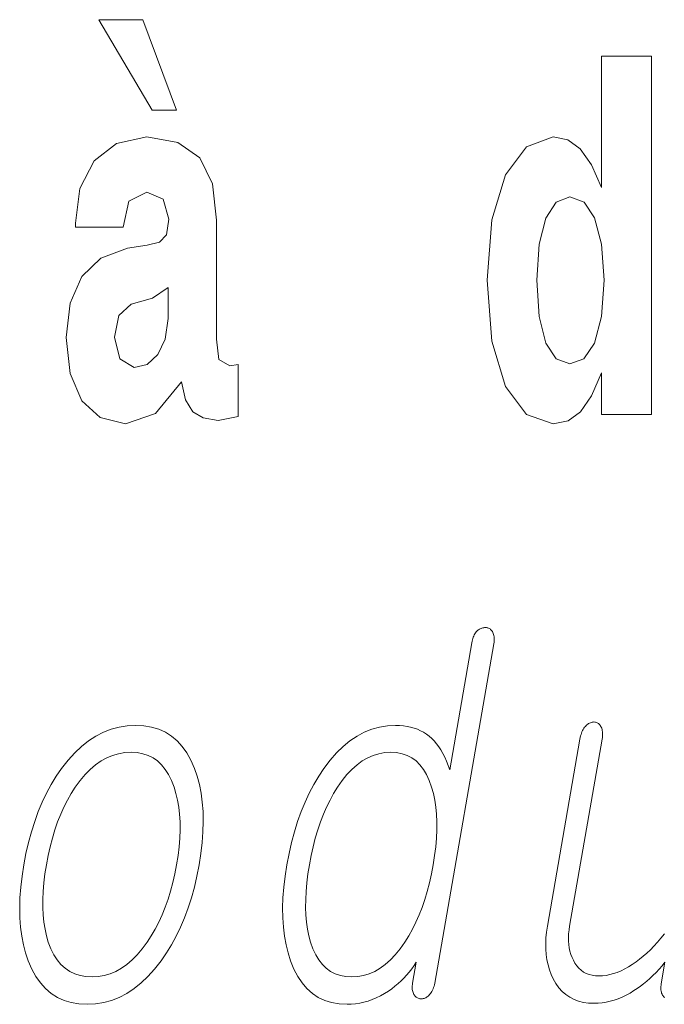
# Model space of a CAD drawing. Extents: x 0 to 210, y 0 to 297.
# Drawn here: x 138 to 140, y 13 to 16 of the extents above; entities that cross this region are included whole.
import ezdxf

# ---------------------------------------------------------------- set-up
doc = ezdxf.new("R2010")
doc.units = 0

msp = doc.modelspace()

# ---------------------------------------------------------------- linework, layer by layer
at = {"color": 7, "lineweight": 13}
for points in [[(137.919128, 15.770594), (137.779327, 15.770594), (137.949066, 15.483706), (138.025635, 15.483706)], [(137.919128, 15.770594), (137.779327, 15.770594), (137.949066, 15.483706), (138.025635, 15.483706)], [(139.3759, 14.648403), (139.3759, 14.516847), (139.534561, 14.516847), (139.534561, 15.654887), (139.3759, 15.654887), (139.3759, 15.238029), (139.343719, 15.309354), (139.308228, 15.360075), (139.26828, 15.388605), (139.22168, 15.398115), (139.13736, 15.366415), (139.070786, 15.277654), (139.027527, 15.135002), (139.011993, 14.943215), (139.027527, 14.749844), (139.070786, 14.605608), (139.13736, 14.516847), (139.22168, 14.486732), (139.269379, 14.496242), (139.309326, 14.524772), (139.343719, 14.575493)], [(139.3759, 14.648403), (139.3759, 14.516847), (139.534561, 14.516847), (139.534561, 15.654887), (139.3759, 15.654887), (139.3759, 15.238029), (139.343719, 15.309354), (139.308228, 15.360075), (139.26828, 15.388605), (139.22168, 15.398115), (139.13736, 15.366415), (139.070786, 15.277654), (139.027527, 15.135002), (139.011993, 14.943215), (139.027527, 14.749844), (139.070786, 14.605608), (139.13736, 14.516847), (139.22168, 14.486732), (139.269379, 14.496242), (139.309326, 14.524772), (139.343719, 14.575493)], [(137.856995, 15.111227), (137.874741, 15.193647), (137.931335, 15.222178), (137.983475, 15.199988), (138.001221, 15.136587), (137.994568, 15.087452), (137.972382, 15.063677), (137.932434, 15.054167), (137.8703, 15.044657), (137.78598, 15.012957), (137.724945, 14.95431), (137.688339, 14.870305), (137.676147, 14.760939), (137.688339, 14.646818), (137.724945, 14.559642), (137.783752, 14.507337), (137.863647, 14.486732), (137.959061, 14.520017), (138.042267, 14.619873), (138.054474, 14.562812), (138.077789, 14.524772), (138.111069, 14.505752), (138.158783, 14.497827), (138.222015, 14.510507), (138.222015, 14.675348), (138.195389, 14.670593), (138.159882, 14.691198), (138.153229, 14.756184), (138.153229, 15.133417), (138.139923, 15.249124), (138.099976, 15.331544), (138.03006, 15.38068), (137.931335, 15.398115), (137.835907, 15.377509), (137.764893, 15.322034), (137.719406, 15.234859), (137.704987, 15.123907), (137.704987, 15.111227)], [(137.856995, 15.111227), (137.874741, 15.193647), (137.931335, 15.222178), (137.983475, 15.199988), (138.001221, 15.136587), (137.994568, 15.087452), (137.972382, 15.063677), (137.932434, 15.054167), (137.8703, 15.044657), (137.78598, 15.012957), (137.724945, 14.95431), (137.688339, 14.870305), (137.676147, 14.760939), (137.688339, 14.646818), (137.724945, 14.559642), (137.783752, 14.507337), (137.863647, 14.486732), (137.959061, 14.520017), (138.042267, 14.619873), (138.054474, 14.562812), (138.077789, 14.524772), (138.111069, 14.505752), (138.158783, 14.497827), (138.222015, 14.510507), (138.222015, 14.675348), (138.195389, 14.670593), (138.159882, 14.691198), (138.153229, 14.756184), (138.153229, 15.133417), (138.139923, 15.249124), (138.099976, 15.331544), (138.03006, 15.38068), (137.931335, 15.398115), (137.835907, 15.377509), (137.764893, 15.322034), (137.719406, 15.234859), (137.704987, 15.123907), (137.704987, 15.111227)], [(139.274933, 15.207913), (139.320435, 15.190478), (139.353714, 15.141342), (139.3759, 15.057337), (139.383667, 14.943215), (139.3759, 14.82751), (139.353714, 14.743504), (139.319321, 14.692783), (139.274933, 14.676933), (139.231659, 14.692783), (139.19838, 14.743504), (139.177307, 14.82751), (139.170654, 14.943215), (139.177307, 15.057337), (139.19838, 15.139757), (139.231659, 15.190478)], [(139.274933, 15.207913), (139.320435, 15.190478), (139.353714, 15.141342), (139.3759, 15.057337), (139.383667, 14.943215), (139.3759, 14.82751), (139.353714, 14.743504), (139.319321, 14.692783), (139.274933, 14.676933), (139.231659, 14.692783), (139.19838, 14.743504), (139.177307, 14.82751), (139.170654, 14.943215), (139.177307, 15.057337), (139.19838, 15.139757), (139.231659, 15.190478)], [(137.999008, 14.82117), (137.990128, 14.756184), (137.966827, 14.707048), (137.932434, 14.675348), (137.891388, 14.665838), (137.845886, 14.692783), (137.829254, 14.762524), (137.84256, 14.83068), (137.882507, 14.867135), (137.950195, 14.886155), (137.999008, 14.91944)], [(137.999008, 14.82117), (137.990128, 14.756184), (137.966827, 14.707048), (137.932434, 14.675348), (137.891388, 14.665838), (137.845886, 14.692783), (137.829254, 14.762524), (137.84256, 14.83068), (137.882507, 14.867135), (137.950195, 14.886155), (137.999008, 14.91944)], [(139.033478, 13.788363), (139.034195, 13.793228), (139.034668, 13.797875), (139.034866, 13.802305), (139.03479, 13.806519), (139.034485, 13.810513), (139.033875, 13.81429), (139.03302, 13.81785), (139.031891, 13.821192), (139.030502, 13.824316), (139.028854, 13.827223), (139.027191, 13.829585), (139.025406, 13.831699), (139.023499, 13.833565), (139.021515, 13.835181), (139.019379, 13.836549), (139.017166, 13.837668), (139.014832, 13.838539), (139.01239, 13.839161), (139.009827, 13.839534), (139.007141, 13.839658), (139.004227, 13.839549), (139.001343, 13.839223), (138.998535, 13.838678), (138.995758, 13.837917), (138.993042, 13.836938), (138.990387, 13.835741), (138.987778, 13.834326), (138.985229, 13.832694), (138.982712, 13.830845), (138.980255, 13.828777), (138.977814, 13.825886), (138.975555, 13.822808), (138.97345, 13.819544), (138.971512, 13.816093), (138.969757, 13.812456), (138.96817, 13.808632), (138.966766, 13.804622), (138.965515, 13.800425), (138.964447, 13.796041), (138.963562, 13.791471), (138.893372, 13.387326), (138.888672, 13.401549), (138.883545, 13.414995), (138.878021, 13.427663), (138.872101, 13.439554), (138.865753, 13.450668), (138.858994, 13.461005), (138.851837, 13.470565), (138.844269, 13.479347), (138.836304, 13.487352), (138.827911, 13.49458), (138.819336, 13.501078), (138.810287, 13.506891), (138.800781, 13.512021), (138.790802, 13.516466), (138.780396, 13.520227), (138.769501, 13.523306), (138.758148, 13.5257), (138.746353, 13.52741), (138.7341, 13.528435), (138.721375, 13.528777), (138.695572, 13.52741), (138.670471, 13.523306), (138.646042, 13.516466), (138.622299, 13.506891), (138.599243, 13.49458), (138.576874, 13.479533), (138.555176, 13.461751), (138.53418, 13.441233), (138.513855, 13.417979), (138.494232, 13.39199), (138.4776, 13.367104), (138.462036, 13.340943), (138.447571, 13.313508), (138.434143, 13.284798), (138.421829, 13.254813), (138.410568, 13.223555), (138.400391, 13.191021), (138.391266, 13.157212), (138.38324, 13.122129), (138.376282, 13.085772), (138.370667, 13.049709), (138.366562, 13.014891), (138.363968, 12.981316), (138.362885, 12.948984), (138.363312, 12.917896), (138.365265, 12.888052), (138.368713, 12.85945), (138.373688, 12.832093), (138.380157, 12.805979), (138.388153, 12.781109), (138.398712, 12.754824), (138.410904, 12.731306), (138.424744, 12.710554), (138.440216, 12.69257), (138.457336, 12.677352), (138.476089, 12.664902), (138.49649, 12.655217), (138.518524, 12.6483), (138.542206, 12.64415), (138.567505, 12.642767), (138.5811, 12.643187), (138.594574, 12.644445), (138.607941, 12.646544), (138.621216, 12.649482), (138.634384, 12.653259), (138.647446, 12.657876), (138.6604, 12.663332), (138.673264, 12.669627), (138.686005, 12.676762), (138.698654, 12.684735), (138.70929, 12.692368), (138.719543, 12.700342), (138.729401, 12.708658), (138.738861, 12.717316), (138.747925, 12.726315), (138.756592, 12.735658), (138.764862, 12.745342), (138.772736, 12.755368), (138.780212, 12.765736), (138.787292, 12.776445), (138.775696, 12.709606), (138.775055, 12.705332), (138.774658, 12.701212), (138.77446, 12.697248), (138.774536, 12.69344), (138.774811, 12.689788), (138.77533, 12.68629), (138.776077, 12.682948), (138.777054, 12.679762), (138.778259, 12.67673), (138.779709, 12.673855), (138.781372, 12.671476), (138.783142, 12.669316), (138.785034, 12.667373), (138.787018, 12.665648), (138.789108, 12.66414), (138.791306, 12.662849), (138.79361, 12.661777), (138.796021, 12.660922), (138.798523, 12.660285), (138.801147, 12.659865), (138.804062, 12.659974), (138.8069, 12.6603), (138.809662, 12.660845), (138.812347, 12.661606), (138.814972, 12.662585), (138.817505, 12.663782), (138.819977, 12.665196), (138.822357, 12.666829), (138.824661, 12.668678), (138.826904, 12.670746), (138.829559, 12.673653), (138.832092, 12.676777), (138.834427, 12.68012), (138.836594, 12.683679), (138.838608, 12.687456), (138.840454, 12.691451), (138.842117, 12.695663), (138.843628, 12.700093), (138.844971, 12.704741), (138.846146, 12.709606)], [(139.033478, 13.788363), (139.034195, 13.793228), (139.034668, 13.797875), (139.034866, 13.802305), (139.03479, 13.806519), (139.034485, 13.810513), (139.033875, 13.81429), (139.03302, 13.81785), (139.031891, 13.821192), (139.030502, 13.824316), (139.028854, 13.827223), (139.027191, 13.829585), (139.025406, 13.831699), (139.023499, 13.833565), (139.021515, 13.835181), (139.019379, 13.836549), (139.017166, 13.837668), (139.014832, 13.838539), (139.01239, 13.839161), (139.009827, 13.839534), (139.007141, 13.839658), (139.004227, 13.839549), (139.001343, 13.839223), (138.998535, 13.838678), (138.995758, 13.837917), (138.993042, 13.836938), (138.990387, 13.835741), (138.987778, 13.834326), (138.985229, 13.832694), (138.982712, 13.830845), (138.980255, 13.828777), (138.977814, 13.825886), (138.975555, 13.822808), (138.97345, 13.819544), (138.971512, 13.816093), (138.969757, 13.812456), (138.96817, 13.808632), (138.966766, 13.804622), (138.965515, 13.800425), (138.964447, 13.796041), (138.963562, 13.791471), (138.893372, 13.387326), (138.888672, 13.401549), (138.883545, 13.414995), (138.878021, 13.427663), (138.872101, 13.439554), (138.865753, 13.450668), (138.858994, 13.461005), (138.851837, 13.470565), (138.844269, 13.479347), (138.836304, 13.487352), (138.827911, 13.49458), (138.819336, 13.501078), (138.810287, 13.506891), (138.800781, 13.512021), (138.790802, 13.516466), (138.780396, 13.520227), (138.769501, 13.523306), (138.758148, 13.5257), (138.746353, 13.52741), (138.7341, 13.528435), (138.721375, 13.528777), (138.695572, 13.52741), (138.670471, 13.523306), (138.646042, 13.516466), (138.622299, 13.506891), (138.599243, 13.49458), (138.576874, 13.479533), (138.555176, 13.461751), (138.53418, 13.441233), (138.513855, 13.417979), (138.494232, 13.39199), (138.4776, 13.367104), (138.462036, 13.340943), (138.447571, 13.313508), (138.434143, 13.284798), (138.421829, 13.254813), (138.410568, 13.223555), (138.400391, 13.191021), (138.391266, 13.157212), (138.38324, 13.122129), (138.376282, 13.085772), (138.370667, 13.049709), (138.366562, 13.014891), (138.363968, 12.981316), (138.362885, 12.948984), (138.363312, 12.917896), (138.365265, 12.888052), (138.368713, 12.85945), (138.373688, 12.832093), (138.380157, 12.805979), (138.388153, 12.781109), (138.398712, 12.754824), (138.410904, 12.731306), (138.424744, 12.710554), (138.440216, 12.69257), (138.457336, 12.677352), (138.476089, 12.664902), (138.49649, 12.655217), (138.518524, 12.6483), (138.542206, 12.64415), (138.567505, 12.642767), (138.5811, 12.643187), (138.594574, 12.644445), (138.607941, 12.646544), (138.621216, 12.649482), (138.634384, 12.653259), (138.647446, 12.657876), (138.6604, 12.663332), (138.673264, 12.669627), (138.686005, 12.676762), (138.698654, 12.684735), (138.70929, 12.692368), (138.719543, 12.700342), (138.729401, 12.708658), (138.738861, 12.717316), (138.747925, 12.726315), (138.756592, 12.735658), (138.764862, 12.745342), (138.772736, 12.755368), (138.780212, 12.765736), (138.787292, 12.776445), (138.775696, 12.709606), (138.775055, 12.705332), (138.774658, 12.701212), (138.77446, 12.697248), (138.774536, 12.69344), (138.774811, 12.689788), (138.77533, 12.68629), (138.776077, 12.682948), (138.777054, 12.679762), (138.778259, 12.67673), (138.779709, 12.673855), (138.781372, 12.671476), (138.783142, 12.669316), (138.785034, 12.667373), (138.787018, 12.665648), (138.789108, 12.66414), (138.791306, 12.662849), (138.79361, 12.661777), (138.796021, 12.660922), (138.798523, 12.660285), (138.801147, 12.659865), (138.804062, 12.659974), (138.8069, 12.6603), (138.809662, 12.660845), (138.812347, 12.661606), (138.814972, 12.662585), (138.817505, 12.663782), (138.819977, 12.665196), (138.822357, 12.666829), (138.824661, 12.668678), (138.826904, 12.670746), (138.829559, 12.673653), (138.832092, 12.676777), (138.834427, 12.68012), (138.836594, 12.683679), (138.838608, 12.687456), (138.840454, 12.691451), (138.842117, 12.695663), (138.843628, 12.700093), (138.844971, 12.704741), (138.846146, 12.709606)], [(137.896423, 13.528777), (137.869751, 13.52741), (137.843765, 13.523306), (137.818481, 13.516466), (137.793915, 13.506891), (137.77005, 13.49458), (137.746902, 13.479533), (137.724457, 13.461751), (137.702698, 13.441233), (137.681671, 13.417979), (137.661346, 13.39199), (137.644287, 13.367104), (137.628342, 13.340943), (137.613525, 13.313508), (137.599823, 13.284798), (137.587234, 13.254813), (137.575775, 13.223555), (137.56543, 13.191021), (137.556213, 13.157212), (137.548096, 13.122129), (137.541122, 13.085772), (137.535522, 13.049709), (137.531494, 13.014891), (137.529022, 12.981316), (137.528107, 12.948984), (137.528717, 12.917896), (137.530914, 12.888052), (137.534668, 12.85945), (137.539978, 12.832093), (137.546844, 12.805979), (137.555267, 12.781109), (137.566513, 12.754824), (137.579437, 12.731306), (137.593994, 12.710554), (137.610245, 12.69257), (137.628143, 12.677352), (137.647705, 12.664902), (137.668945, 12.655217), (137.691818, 12.6483), (137.71637, 12.64415), (137.742584, 12.642767), (137.769058, 12.64415), (137.794861, 12.6483), (137.819977, 12.655217), (137.844421, 12.664902), (137.868179, 12.677352), (137.891266, 12.69257), (137.913666, 12.710554), (137.935394, 12.731306), (137.956451, 12.754824), (137.976807, 12.781109), (137.99408, 12.805979), (138.010223, 12.832093), (138.025177, 12.85945), (138.039017, 12.888052), (138.051697, 12.917896), (138.063232, 12.948984), (138.073624, 12.981316), (138.082855, 13.014891), (138.090942, 13.049709), (138.0979, 13.085772), (138.103516, 13.122129), (138.107574, 13.157212), (138.110046, 13.191021), (138.110901, 13.223555), (138.110199, 13.254813), (138.10791, 13.284798), (138.104034, 13.313508), (138.098572, 13.340943), (138.091522, 13.367104), (138.082886, 13.39199), (138.071594, 13.417979), (138.058685, 13.441233), (138.044113, 13.461751), (138.027924, 13.479533), (138.010086, 13.49458), (137.990631, 13.506891), (137.969528, 13.516466), (137.946808, 13.523306), (137.922424, 13.52741)], [(137.896423, 13.528777), (137.869751, 13.52741), (137.843765, 13.523306), (137.818481, 13.516466), (137.793915, 13.506891), (137.77005, 13.49458), (137.746902, 13.479533), (137.724457, 13.461751), (137.702698, 13.441233), (137.681671, 13.417979), (137.661346, 13.39199), (137.644287, 13.367104), (137.628342, 13.340943), (137.613525, 13.313508), (137.599823, 13.284798), (137.587234, 13.254813), (137.575775, 13.223555), (137.56543, 13.191021), (137.556213, 13.157212), (137.548096, 13.122129), (137.541122, 13.085772), (137.535522, 13.049709), (137.531494, 13.014891), (137.529022, 12.981316), (137.528107, 12.948984), (137.528717, 12.917896), (137.530914, 12.888052), (137.534668, 12.85945), (137.539978, 12.832093), (137.546844, 12.805979), (137.555267, 12.781109), (137.566513, 12.754824), (137.579437, 12.731306), (137.593994, 12.710554), (137.610245, 12.69257), (137.628143, 12.677352), (137.647705, 12.664902), (137.668945, 12.655217), (137.691818, 12.6483), (137.71637, 12.64415), (137.742584, 12.642767), (137.769058, 12.64415), (137.794861, 12.6483), (137.819977, 12.655217), (137.844421, 12.664902), (137.868179, 12.677352), (137.891266, 12.69257), (137.913666, 12.710554), (137.935394, 12.731306), (137.956451, 12.754824), (137.976807, 12.781109), (137.99408, 12.805979), (138.010223, 12.832093), (138.025177, 12.85945), (138.039017, 12.888052), (138.051697, 12.917896), (138.063232, 12.948984), (138.073624, 12.981316), (138.082855, 13.014891), (138.090942, 13.049709), (138.0979, 13.085772), (138.103516, 13.122129), (138.107574, 13.157212), (138.110046, 13.191021), (138.110901, 13.223555), (138.110199, 13.254813), (138.10791, 13.284798), (138.104034, 13.313508), (138.098572, 13.340943), (138.091522, 13.367104), (138.082886, 13.39199), (138.071594, 13.417979), (138.058685, 13.441233), (138.044113, 13.461751), (138.027924, 13.479533), (138.010086, 13.49458), (137.990631, 13.506891), (137.969528, 13.516466), (137.946808, 13.523306), (137.922424, 13.52741)], [(137.881592, 13.443285), (137.90094, 13.442182), (137.919037, 13.43887), (137.935867, 13.433352), (137.951431, 13.425627), (137.965714, 13.415694), (137.978729, 13.403554), (137.990479, 13.389207), (138.000946, 13.372653), (138.010162, 13.353891), (138.018097, 13.332922), (138.024323, 13.312823), (138.029343, 13.291699), (138.033173, 13.269549), (138.035797, 13.246373), (138.037216, 13.222171), (138.037445, 13.196943), (138.036453, 13.170689), (138.034271, 13.14341), (138.030884, 13.115104), (138.026306, 13.085772), (138.020813, 13.057015), (138.014435, 13.029192), (138.007217, 13.0023), (137.99913, 12.976342), (137.990173, 12.951316), (137.980377, 12.927222), (137.969696, 12.904062), (137.958176, 12.881834), (137.945786, 12.860538), (137.932526, 12.840176), (137.917297, 12.819207), (137.901581, 12.800446), (137.885361, 12.783891), (137.868622, 12.769544), (137.85141, 12.757404), (137.833679, 12.747472), (137.81543, 12.739746), (137.796692, 12.734228), (137.777435, 12.730917), (137.75769, 12.729814), (137.738098, 12.730917), (137.719788, 12.734228), (137.702728, 12.739746), (137.686951, 12.747472), (137.67244, 12.757404), (137.659195, 12.769544), (137.647217, 12.783891), (137.636505, 12.800446), (137.627075, 12.819207), (137.618927, 12.840176), (137.613129, 12.860259), (137.608475, 12.881337), (137.60498, 12.903409), (137.602631, 12.926476), (137.60144, 12.950539), (137.601395, 12.975595), (137.602509, 13.001648), (137.604736, 13.028694), (137.608154, 13.056736), (137.612701, 13.085772), (137.618286, 13.115104), (137.624664, 13.14341), (137.631851, 13.170689), (137.639832, 13.196943), (137.648605, 13.222171), (137.658188, 13.246373), (137.668549, 13.269549), (137.679733, 13.291699), (137.691711, 13.312823), (137.704483, 13.332922), (137.71994, 13.353891), (137.73587, 13.372653), (137.75235, 13.389207), (137.769287, 13.403554), (137.786743, 13.415694), (137.804718, 13.425627), (137.823181, 13.433352), (137.842148, 13.43887), (137.861603, 13.442182)], [(137.881592, 13.443285), (137.90094, 13.442182), (137.919037, 13.43887), (137.935867, 13.433352), (137.951431, 13.425627), (137.965714, 13.415694), (137.978729, 13.403554), (137.990479, 13.389207), (138.000946, 13.372653), (138.010162, 13.353891), (138.018097, 13.332922), (138.024323, 13.312823), (138.029343, 13.291699), (138.033173, 13.269549), (138.035797, 13.246373), (138.037216, 13.222171), (138.037445, 13.196943), (138.036453, 13.170689), (138.034271, 13.14341), (138.030884, 13.115104), (138.026306, 13.085772), (138.020813, 13.057015), (138.014435, 13.029192), (138.007217, 13.0023), (137.99913, 12.976342), (137.990173, 12.951316), (137.980377, 12.927222), (137.969696, 12.904062), (137.958176, 12.881834), (137.945786, 12.860538), (137.932526, 12.840176), (137.917297, 12.819207), (137.901581, 12.800446), (137.885361, 12.783891), (137.868622, 12.769544), (137.85141, 12.757404), (137.833679, 12.747472), (137.81543, 12.739746), (137.796692, 12.734228), (137.777435, 12.730917), (137.75769, 12.729814), (137.738098, 12.730917), (137.719788, 12.734228), (137.702728, 12.739746), (137.686951, 12.747472), (137.67244, 12.757404), (137.659195, 12.769544), (137.647217, 12.783891), (137.636505, 12.800446), (137.627075, 12.819207), (137.618927, 12.840176), (137.613129, 12.860259), (137.608475, 12.881337), (137.60498, 12.903409), (137.602631, 12.926476), (137.60144, 12.950539), (137.601395, 12.975595), (137.602509, 13.001648), (137.604736, 13.028694), (137.608154, 13.056736), (137.612701, 13.085772), (137.618286, 13.115104), (137.624664, 13.14341), (137.631851, 13.170689), (137.639832, 13.196943), (137.648605, 13.222171), (137.658188, 13.246373), (137.668549, 13.269549), (137.679733, 13.291699), (137.691711, 13.312823), (137.704483, 13.332922), (137.71994, 13.353891), (137.73587, 13.372653), (137.75235, 13.389207), (137.769287, 13.403554), (137.786743, 13.415694), (137.804718, 13.425627), (137.823181, 13.433352), (137.842148, 13.43887), (137.861603, 13.442182)], [(138.706528, 13.443285), (138.725006, 13.442182), (138.742249, 13.43887), (138.75827, 13.433352), (138.773087, 13.425627), (138.786667, 13.415694), (138.799011, 13.403554), (138.81015, 13.389207), (138.820068, 13.372653), (138.828751, 13.353891), (138.836212, 13.332922), (138.841782, 13.312823), (138.846222, 13.291699), (138.849548, 13.269549), (138.851715, 13.246373), (138.852768, 13.222171), (138.852692, 13.196943), (138.851471, 13.170689), (138.849121, 13.14341), (138.845627, 13.115104), (138.841003, 13.085772), (138.835495, 13.056736), (138.829193, 13.028694), (138.822113, 13.001648), (138.81424, 12.975595), (138.805603, 12.950539), (138.796173, 12.926476), (138.785965, 12.903409), (138.774963, 12.881337), (138.763199, 12.860259), (138.750641, 12.840176), (138.735901, 12.819207), (138.720703, 12.800446), (138.705048, 12.783891), (138.688934, 12.769544), (138.672363, 12.757404), (138.655334, 12.747472), (138.637848, 12.739746), (138.619904, 12.734228), (138.601501, 12.730917), (138.582642, 12.729814), (138.563934, 12.730917), (138.546478, 12.734228), (138.530304, 12.739746), (138.515335, 12.747472), (138.501633, 12.757404), (138.489166, 12.769544), (138.477966, 12.783891), (138.467987, 12.800446), (138.459274, 12.819207), (138.451813, 12.840176), (138.446442, 12.860259), (138.442169, 12.881337), (138.439026, 12.903409), (138.436981, 12.926476), (138.436035, 12.950539), (138.436188, 12.975595), (138.437454, 13.001648), (138.439819, 13.028694), (138.443298, 13.056736), (138.447861, 13.085772), (138.45343, 13.115104), (138.459747, 13.14341), (138.466797, 13.170689), (138.474625, 13.196943), (138.4832, 13.222171), (138.492523, 13.246373), (138.502594, 13.269549), (138.513428, 13.291699), (138.525024, 13.312823), (138.537369, 13.332922), (138.552124, 13.353891), (138.567352, 13.372653), (138.583069, 13.389207), (138.599274, 13.403554), (138.615936, 13.415694), (138.633087, 13.425627), (138.650726, 13.433352), (138.668854, 13.43887), (138.687439, 13.442182)], [(138.706528, 13.443285), (138.725006, 13.442182), (138.742249, 13.43887), (138.75827, 13.433352), (138.773087, 13.425627), (138.786667, 13.415694), (138.799011, 13.403554), (138.81015, 13.389207), (138.820068, 13.372653), (138.828751, 13.353891), (138.836212, 13.332922), (138.841782, 13.312823), (138.846222, 13.291699), (138.849548, 13.269549), (138.851715, 13.246373), (138.852768, 13.222171), (138.852692, 13.196943), (138.851471, 13.170689), (138.849121, 13.14341), (138.845627, 13.115104), (138.841003, 13.085772), (138.835495, 13.056736), (138.829193, 13.028694), (138.822113, 13.001648), (138.81424, 12.975595), (138.805603, 12.950539), (138.796173, 12.926476), (138.785965, 12.903409), (138.774963, 12.881337), (138.763199, 12.860259), (138.750641, 12.840176), (138.735901, 12.819207), (138.720703, 12.800446), (138.705048, 12.783891), (138.688934, 12.769544), (138.672363, 12.757404), (138.655334, 12.747472), (138.637848, 12.739746), (138.619904, 12.734228), (138.601501, 12.730917), (138.582642, 12.729814), (138.563934, 12.730917), (138.546478, 12.734228), (138.530304, 12.739746), (138.515335, 12.747472), (138.501633, 12.757404), (138.489166, 12.769544), (138.477966, 12.783891), (138.467987, 12.800446), (138.459274, 12.819207), (138.451813, 12.840176), (138.446442, 12.860259), (138.442169, 12.881337), (138.439026, 12.903409), (138.436981, 12.926476), (138.436035, 12.950539), (138.436188, 12.975595), (138.437454, 13.001648), (138.439819, 13.028694), (138.443298, 13.056736), (138.447861, 13.085772), (138.45343, 13.115104), (138.459747, 13.14341), (138.466797, 13.170689), (138.474625, 13.196943), (138.4832, 13.222171), (138.492523, 13.246373), (138.502594, 13.269549), (138.513428, 13.291699), (138.525024, 13.312823), (138.537369, 13.332922), (138.552124, 13.353891), (138.567352, 13.372653), (138.583069, 13.389207), (138.599274, 13.403554), (138.615936, 13.415694), (138.633087, 13.425627), (138.650726, 13.433352), (138.668854, 13.43887), (138.687439, 13.442182)]]:
    msp.add_lwpolyline(points, close=True, dxfattribs=at)
msp.add_lwpolyline([(139.575531, 12.866539), (139.564331, 12.85286), (139.553131, 12.839928), (139.541885, 12.827741), (139.530609, 12.8163), (139.519318, 12.805606), (139.507996, 12.795658), (139.496628, 12.786456), (139.485229, 12.778), (139.473236, 12.769435), (139.461288, 12.761772), (139.449371, 12.755011), (139.4375, 12.74915), (139.42569, 12.744191), (139.41391, 12.740134), (139.402161, 12.736979), (139.390457, 12.734725), (139.378815, 12.733373), (139.367188, 12.732923), (139.356171, 12.733419), (139.345764, 12.734912), (139.336029, 12.737399), (139.326935, 12.740881), (139.318512, 12.745358), (139.310715, 12.750829), (139.303589, 12.757296), (139.297089, 12.764756), (139.29126, 12.773212), (139.286072, 12.782663), (139.28183, 12.791865), (139.27829, 12.80144), (139.275406, 12.811389), (139.273209, 12.82171), (139.271698, 12.832404), (139.270859, 12.843472), (139.270691, 12.854912), (139.27121, 12.866725), (139.2724, 12.878912), (139.274292, 12.891472), (139.377396, 13.485254), (139.378174, 13.490415), (139.378693, 13.495326), (139.378937, 13.49999), (139.378906, 13.504404), (139.378601, 13.50857), (139.378021, 13.512487), (139.377197, 13.516155), (139.376083, 13.519575), (139.374695, 13.522746), (139.373047, 13.525668), (139.371429, 13.528326), (139.36969, 13.530704), (139.367844, 13.532803), (139.365875, 13.534622), (139.363785, 13.53616), (139.361588, 13.537419), (139.359268, 13.538399), (139.356842, 13.539099), (139.354279, 13.539518), (139.351624, 13.539658), (139.348694, 13.539518), (139.345795, 13.539099), (139.342926, 13.538399), (139.340134, 13.537419), (139.337372, 13.53616), (139.334656, 13.534622), (139.33197, 13.532803), (139.32933, 13.530704), (139.326736, 13.528326), (139.324188, 13.525668), (139.321732, 13.522746), (139.319458, 13.519575), (139.317322, 13.516155), (139.315353, 13.512487), (139.313538, 13.50857), (139.311905, 13.504404), (139.310425, 13.49999), (139.309097, 13.495326), (139.307938, 13.490415), (139.306946, 13.485254), (139.203827, 12.891472), (139.200958, 12.872166), (139.199127, 12.853419), (139.198364, 12.835233), (139.198639, 12.817606), (139.199982, 12.800539), (139.202362, 12.784031), (139.20578, 12.768083), (139.210266, 12.752694), (139.21582, 12.737865), (139.222412, 12.723596), (139.230881, 12.708829), (139.240356, 12.695617), (139.250824, 12.683958), (139.262299, 12.673855), (139.27478, 12.665305), (139.288239, 12.658311), (139.302704, 12.65287), (139.318176, 12.648984), (139.334625, 12.646653), (139.352081, 12.645876), (139.36499, 12.646279), (139.377869, 12.647492), (139.390656, 12.649513), (139.403381, 12.652342), (139.416046, 12.655979), (139.42865, 12.660425), (139.441193, 12.665679), (139.453659, 12.671741), (139.466064, 12.678612), (139.478394, 12.68629), (139.4888, 12.693068), (139.499069, 12.700342), (139.509216, 12.708114), (139.519257, 12.716383), (139.52919, 12.72515), (139.538986, 12.734414), (139.548676, 12.744176), (139.558228, 12.754436), (139.567688, 12.765192), (139.577011, 12.776445), (139.565125, 12.708052), (139.564484, 12.703777), (139.564087, 12.699658), (139.563904, 12.695694), (139.563965, 12.691886), (139.56424, 12.688233), (139.564758, 12.684735), (139.565521, 12.681394), (139.566498, 12.678207), (139.567703, 12.675176), (139.569153, 12.6723), (139.570831, 12.669938), (139.572647, 12.667824), (139.574585, 12.665958), (139.576675, 12.664342)], dxfattribs=at)
msp.add_lwpolyline([(139.575531, 12.866539), (139.564331, 12.85286), (139.553131, 12.839928), (139.541885, 12.827741), (139.530609, 12.8163), (139.519318, 12.805606), (139.507996, 12.795658), (139.496628, 12.786456), (139.485229, 12.778), (139.473236, 12.769435), (139.461288, 12.761772), (139.449371, 12.755011), (139.4375, 12.74915), (139.42569, 12.744191), (139.41391, 12.740134), (139.402161, 12.736979), (139.390457, 12.734725), (139.378815, 12.733373), (139.367188, 12.732923), (139.356171, 12.733419), (139.345764, 12.734912), (139.336029, 12.737399), (139.326935, 12.740881), (139.318512, 12.745358), (139.310715, 12.750829), (139.303589, 12.757296), (139.297089, 12.764756), (139.29126, 12.773212), (139.286072, 12.782663), (139.28183, 12.791865), (139.27829, 12.80144), (139.275406, 12.811389), (139.273209, 12.82171), (139.271698, 12.832404), (139.270859, 12.843472), (139.270691, 12.854912), (139.27121, 12.866725), (139.2724, 12.878912), (139.274292, 12.891472), (139.377396, 13.485254), (139.378174, 13.490415), (139.378693, 13.495326), (139.378937, 13.49999), (139.378906, 13.504404), (139.378601, 13.50857), (139.378021, 13.512487), (139.377197, 13.516155), (139.376083, 13.519575), (139.374695, 13.522746), (139.373047, 13.525668), (139.371429, 13.528326), (139.36969, 13.530704), (139.367844, 13.532803), (139.365875, 13.534622), (139.363785, 13.53616), (139.361588, 13.537419), (139.359268, 13.538399), (139.356842, 13.539099), (139.354279, 13.539518), (139.351624, 13.539658), (139.348694, 13.539518), (139.345795, 13.539099), (139.342926, 13.538399), (139.340134, 13.537419), (139.337372, 13.53616), (139.334656, 13.534622), (139.33197, 13.532803), (139.32933, 13.530704), (139.326736, 13.528326), (139.324188, 13.525668), (139.321732, 13.522746), (139.319458, 13.519575), (139.317322, 13.516155), (139.315353, 13.512487), (139.313538, 13.50857), (139.311905, 13.504404), (139.310425, 13.49999), (139.309097, 13.495326), (139.307938, 13.490415), (139.306946, 13.485254), (139.203827, 12.891472), (139.200958, 12.872166), (139.199127, 12.853419), (139.198364, 12.835233), (139.198639, 12.817606), (139.199982, 12.800539), (139.202362, 12.784031), (139.20578, 12.768083), (139.210266, 12.752694), (139.21582, 12.737865), (139.222412, 12.723596), (139.230881, 12.708829), (139.240356, 12.695617), (139.250824, 12.683958), (139.262299, 12.673855), (139.27478, 12.665305), (139.288239, 12.658311), (139.302704, 12.65287), (139.318176, 12.648984), (139.334625, 12.646653), (139.352081, 12.645876), (139.36499, 12.646279), (139.377869, 12.647492), (139.390656, 12.649513), (139.403381, 12.652342), (139.416046, 12.655979), (139.42865, 12.660425), (139.441193, 12.665679), (139.453659, 12.671741), (139.466064, 12.678612), (139.478394, 12.68629), (139.4888, 12.693068), (139.499069, 12.700342), (139.509216, 12.708114), (139.519257, 12.716383), (139.52919, 12.72515), (139.538986, 12.734414), (139.548676, 12.744176), (139.558228, 12.754436), (139.567688, 12.765192), (139.577011, 12.776445), (139.565125, 12.708052), (139.564484, 12.703777), (139.564087, 12.699658), (139.563904, 12.695694), (139.563965, 12.691886), (139.56424, 12.688233), (139.564758, 12.684735), (139.565521, 12.681394), (139.566498, 12.678207), (139.567703, 12.675176), (139.569153, 12.6723), (139.570831, 12.669938), (139.572647, 12.667824), (139.574585, 12.665958), (139.576675, 12.664342)], dxfattribs=at)

doc.saveas('drawing.dxf')
